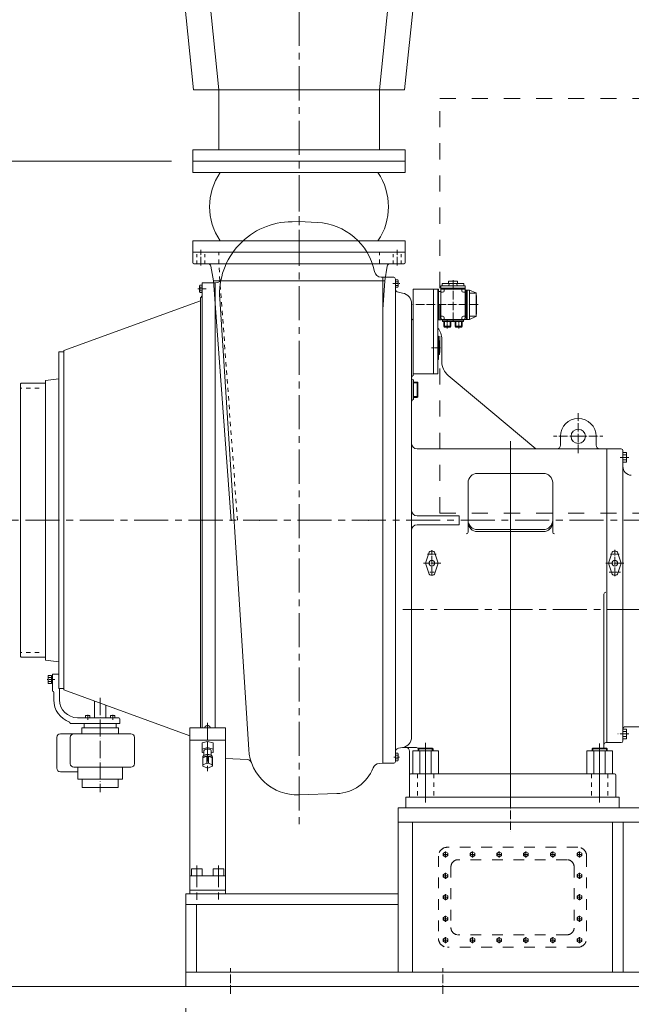
# Model space of a CAD drawing. Units: inches. Extents: x 0 to 31702, y 0 to 24154.
# Drawn here: x 23695 to 25409, y 11746 to 14501 of the extents above; entities that cross this region are included whole.
import ezdxf

# ---------------------------------------------------------------- set-up
doc = ezdxf.new("R2010")
doc.units = ezdxf.units.IN
doc.header["$MEASUREMENT"] = 0
for name, pattern in [('ACAD_ISO04W100', [30, 24, -3, 0, -3]), ('CENTER', [50.8, 31.75, -6.35, 6.35, -6.35]), ('CHAIN', [0.7087, 0.4724, -0.0591, 0.1181, -0.0591]), ('EB_DASH', [6, 3, -3])]:
    doc.linetypes.add(name, pattern=pattern)
doc.layers.get('Defpoints').update_dxf_attribs({"lineweight": 5})
doc.layers.add('CAXA1', color=5, linetype='CENTER', lineweight=5)
doc.styles.add('Roman', font='arial.ttf')
doc.styles.get("Standard").update_dxf_attribs({"font": 'arial.ttf'})
doc.dimstyles.new('ISO-25', dxfattribs={"dimscale": 30, "dimtxt": 1.5, "dimasz": 1.5, "dimexe": 2, "dimexo": 2, "dimtad": 1, "dimtih": 1, "dimtoh": 1, "dimdec": 1, "dimlfac": 0.03937, "dimdsep": 46, "dimtxsty": 'Standard', "dimcen": 2.5, "dimclrd": 7, "dimclre": 7, "dimclrt": 7, "dimadec": 0, "dimazin": 0, "dimtfac": 1, "dimtdec": 1, "dimtmove": 0, "dimatfit": 3, "dimfxl": 1, "dimlwd": 5, "dimlwe": 5, "dimarcsym": 0})

# ---------------------------------------------------------------- blocks, each defined once
blk = doc.blocks.new('*D2')
at = {"color": 7, "linetype": 'Continuous', "lineweight": 5, "transparency": 16777216}
for p, q in [((24160.9, 11734.7), (24160.9, 11447.5)), ((27790.9, 11734.7), (27790.9, 11447.5)), ((27745.9, 11507.5), (24205.9, 11507.5))]:
    blk.add_line(p, q, dxfattribs=at)
at = {"color": 7, "transparency": 16777216}
for points in [[(24205.9, 11515), (24205.9, 11500), (24160.9, 11507.5)], [(27745.9, 11515), (27745.9, 11500), (27790.9, 11507.5)]]:
    blk.add_solid(points, dxfattribs=at)
at = {"layer": 'Defpoints', "color": 0, "transparency": 16777216}
for p in [(24160.9, 11794.7), (27790.9, 11794.7), (24160.9, 11507.5)]:
    blk.add_point(p, dxfattribs=at)
at = {"color": 7, "lineweight": 5, "transparency": 16777216, "insert": (25975.9, 11608.8), "char_height": 165, "attachment_point": 5, "style": 'Roman'}
blk.add_mtext('A', dxfattribs=at)
blk = doc.blocks.new('*D19')
at = {"color": 7, "linetype": 'Continuous', "lineweight": 5, "transparency": 16777216}
for p, q in [((28830.9, 12490.3), (28830.9, 11023.8)), ((22042.9, 12252.3), (22042.9, 11023.8)), ((28785.9, 11083.8), (22087.9, 11083.8))]:
    blk.add_line(p, q, dxfattribs=at)
at = {"color": 7, "transparency": 16777216}
for points in [[(22087.9, 11091.3), (22087.9, 11076.3), (22042.9, 11083.8)], [(28785.9, 11091.3), (28785.9, 11076.3), (28830.9, 11083.8)]]:
    blk.add_solid(points, dxfattribs=at)
at = {"layer": 'Defpoints', "color": 0, "transparency": 16777216}
for p in [(28830.9, 12550.3), (22042.9, 12312.3), (22042.9, 11083.8)]:
    blk.add_point(p, dxfattribs=at)
at = {"color": 7, "lineweight": 5, "transparency": 16777216, "insert": (26023.1, 11185.1), "char_height": 165, "attachment_point": 5, "style": 'Roman'}
blk.add_mtext('B', dxfattribs=at)
blk = doc.blocks.new('*D11')
at = {"color": 7, "linetype": 'Continuous', "lineweight": 5, "transparency": 16777216}
for p, q in [((23860.4, 16705.3), (23587.5, 16705.3)), ((23647.5, 16660.3), (23647.5, 15728.4)), ((23647.5, 14150.3), (23647.5, 15525.9)), ((24120.4, 14105.3), (23587.5, 14105.3))]:
    blk.add_line(p, q, dxfattribs=at)
at = {"color": 7, "transparency": 16777216}
for points in [[(23640, 16660.3), (23655, 16660.3), (23647.5, 16705.3)], [(23640, 14150.3), (23655, 14150.3), (23647.5, 14105.3)]]:
    blk.add_solid(points, dxfattribs=at)
at = {"layer": 'Defpoints', "color": 0, "transparency": 16777216}
for p in [(23920.4, 16705.3), (23647.5, 14105.3), (24180.4, 14105.3)]:
    blk.add_point(p, dxfattribs=at)
at = {"color": 7, "lineweight": 5, "transparency": 16777216, "insert": (23647.5, 15627.2), "char_height": 165, "attachment_point": 5, "style": 'Roman'}
blk.add_mtext('F', dxfattribs=at)

msp = doc.modelspace()

# ---------------------------------------------------------------- linework, layer by layer
at = {"color": 7, "lineweight": 5}
for p, q in [((23957.55, 16505.28), (24182.55, 14305.28)), ((24027.91, 16505.28), (24252.91, 14305.28)), ((24932.81, 16505.28), (24702.91, 14305.28)), ((25003.19, 16505.28), (24773.29, 14305.28)), ((24182.55, 14305.28), (24773.29, 14305.28)), ((24252.91, 14137.28), (24252.91, 14305.28)), ((24702.91, 14137.28), (24702.91, 14305.28)), ((24775.41, 14137.28), (24180.41, 14137.28)), ((24180.41, 14105.28), (24180.41, 14137.28)), ((24775.41, 14105.28), (24775.41, 14137.28)), ((24775.41, 14105.28), (24180.41, 14105.28)), ((24180.41, 14073.28), (24180.41, 14105.28)), ((24775.41, 14105.28), (24180.41, 14105.28)), ((24775.41, 14073.28), (24775.41, 14105.28)), ((24775.41, 14073.28), (24180.41, 14073.28)), ((24458.25, 13935.78), (24477.91, 13936.65)), ((24528.97, 13933.98), (24477.91, 13936.65)), ((24775.41, 13882.28), (24180.41, 13882.28)), ((24180.41, 13850.28), (24180.41, 13882.28)), ((24775.41, 13850.28), (24775.41, 13882.28)), ((24775.41, 13850.28), (24180.41, 13850.28)), ((24180.41, 13821.28), (24180.41, 13850.28)), ((24772.41, 13850.28), (24183.41, 13850.28)), ((24775.41, 13821.28), (24775.41, 13850.28)), ((24772.41, 13818.28), (24183.41, 13818.28)), ((24238.37, 13770.28), (24231.07, 13811.66)), ((24717.74, 13770.28), (24725.03, 13811.66)), ((24712.91, 13780.28), (24707.82, 13780.54)), ((24712.91, 13780.28), (24712.91, 13100.28)), ((24743.06, 13780.28), (24712.91, 13780.28)), ((24712.91, 13780.28), (24742.91, 13780.28)), ((24199.41, 13739.98), (24199.41, 13755.57)), ((24199.41, 13755.57), (24199.41, 13739.98)), ((24200.18, 13758.17), (24206.91, 13758.17)), ((24200.18, 13758.17), (24206.91, 13758.17)), ((24200.18, 13752.97), (24206.91, 13752.97)), ((24200.18, 13752.97), (24206.91, 13752.97)), ((24206.91, 13765.28), (24242.91, 13765.28)), ((24206.91, 13765.28), (24206.91, 13100.28)), ((24206.91, 13737.38), (24206.91, 13758.17)), ((24206.91, 13741.78), (24206.91, 13753.78)), ((24287.46, 13098.96), (24238.37, 13770.28)), ((24717.74, 13770.28), (24238.37, 13770.28)), ((24242.91, 13765.28), (24248.62, 13765.57)), ((24242.91, 13765.28), (24242.91, 12519.77)), ((24712.41, 13689.78), (24717.74, 13770.28)), ((24747.91, 13775.28), (24747.91, 13100.28)), ((24747.91, 13775.28), (24747.91, 13761.58)), ((24747.91, 13775.28), (24747.91, 13766.78)), ((24754.65, 13773.17), (24747.91, 13773.17)), ((24754.65, 13767.97), (24747.91, 13767.97)), ((24754.65, 13757.58), (24747.91, 13757.58)), ((24754.65, 13752.38), (24747.91, 13752.38)), ((24755.41, 13770.57), (24755.41, 13754.98)), ((24874.91, 13755.98), (24874.91, 13665.48)), ((24942.91, 13756.48), (24875.41, 13756.48)), ((24878.41, 13756.48), (24879.16, 13762.98)), ((24879.16, 13762.98), (24898.88, 13762.98)), ((24896.16, 13769.78), (24896.16, 13762.98)), ((24922.16, 13769.78), (24896.16, 13769.78)), ((24897.87, 13756.48), (24898.85, 13762.85)), ((24918.98, 13763.28), (24899.34, 13763.28)), ((24939.16, 13762.98), (24919.44, 13762.98)), ((24920.46, 13756.48), (24919.48, 13762.85)), ((24922.16, 13769.78), (24922.16, 13762.98)), ((24939.91, 13756.48), (24939.16, 13762.98)), ((24943.41, 13755.98), (24943.41, 13667.48)), ((24200.18, 13742.58), (24206.91, 13742.58)), ((24200.18, 13742.58), (24206.91, 13742.58)), ((24200.18, 13737.38), (24206.91, 13737.38)), ((24200.18, 13737.38), (24206.91, 13737.38)), ((24201.91, 13723.28), (24206.91, 13728.28)), ((24201.91, 13723.28), (24201.91, 13100.28)), ((24258.08, 13732.78), (24258.08, 13732.78)), ((24768.12, 13736.21), (24756.17, 13738.32)), ((24797.91, 13582.98), (24797.91, 13747.48)), ((24797.91, 13747.48), (24868.91, 13747.48)), ((24854.91, 13510.48), (24854.91, 13747.48)), ((24866.91, 13582.98), (24866.91, 13747.48)), ((24868.91, 13731.98), (24868.91, 13747.48)), ((24874.91, 13740.48), (24868.91, 13740.48)), ((24868.91, 13740.48), (24868.91, 13731.98)), ((24868.91, 13661.48), (24868.91, 13731.98)), ((24943.41, 13749.48), (24874.91, 13749.48)), ((24943.41, 13747.48), (24874.91, 13747.48)), ((24874.91, 13738.38), (24879.94, 13738.38)), ((24880.44, 13749.48), (24877.89, 13749.48)), ((24884.44, 13747.48), (24884.44, 13742.88)), ((24890.94, 13749.48), (24888.39, 13749.48)), ((24929.94, 13749.48), (24927.39, 13749.48)), ((24933.94, 13747.48), (24933.94, 13742.88)), ((24940.44, 13749.48), (24937.89, 13749.48)), ((24938.44, 13738.38), (24943.63, 13738.38)), ((24955.41, 13744.48), (24943.41, 13744.48)), ((24946.41, 13744.48), (24946.41, 13662.48)), ((24948.41, 13744.48), (24948.41, 13662.48)), ((24948.41, 13738.8), (24948.41, 13741.35)), ((24955.41, 13744.48), (24972.65, 13736.64)), ((24955.41, 13662.48), (24955.41, 13744.48)), ((24970.45, 13735.54), (24955.41, 13735.54)), ((24974.41, 13673.04), (24974.41, 13733.91)), ((24975.01, 13729.48), (24974.41, 13729.48)), ((24975.01, 13677.48), (24975.01, 13729.48)), ((23819.13, 13575.03), (24201.91, 13714.34)), ((24201.91, 13710.28), (24201.91, 13709.07)), ((24337.04, 12459.02), (24255.67, 13719.7)), ((24792.91, 13706.67), (24792.91, 13424.44)), ((24874.91, 13671.38), (24879.94, 13671.38)), ((24938.44, 13671.38), (24943.41, 13671.38)), ((24948.41, 13668.15), (24948.41, 13665.6)), ((24970.45, 13671.41), (24955.41, 13671.41)), ((24955.41, 13662.48), (24972.65, 13670.31)), ((24975.01, 13677.48), (24974.41, 13677.48)), ((24797.91, 13655.48), (24797.91, 13655.48)), ((24876.38, 13661.48), (24868.91, 13661.48)), ((24879.66, 13660.48), (24879.66, 13656.48)), ((24938.66, 13656.48), (24879.66, 13656.48)), ((24955.41, 13662.48), (24879.91, 13662.48)), ((24938.41, 13660.48), (24879.91, 13660.48)), ((24883.16, 13656.48), (24883.16, 13643.17)), ((24883.16, 13643.17), (24885.16, 13641.17)), ((24903.16, 13643.17), (24883.16, 13643.17)), ((24884.44, 13666.88), (24884.44, 13662.48)), ((24901.16, 13641.17), (24885.16, 13641.17)), ((24903.16, 13643.17), (24901.16, 13641.17)), ((24903.16, 13656.48), (24903.16, 13643.17)), ((24915.16, 13656.48), (24915.16, 13643.17)), ((24915.16, 13643.17), (24917.16, 13641.17)), ((24935.16, 13643.17), (24915.16, 13643.17)), ((24933.16, 13641.17), (24917.16, 13641.17)), ((24935.16, 13643.17), (24933.16, 13641.17)), ((24933.94, 13666.88), (24933.94, 13662.48)), ((24935.16, 13656.48), (24935.16, 13643.17)), ((24938.66, 13660.48), (24938.66, 13656.48)), ((24866.91, 13615.48), (24868.91, 13615.48)), ((24868.91, 13582.98), (24868.91, 13615.48)), ((24868.91, 13602.98), (24870.91, 13601.48)), ((24870.91, 13564.48), (24870.91, 13601.48)), ((24877.91, 13606.99), (24877.91, 13543.96)), ((23804.91, 13542.77), (23804.91, 13571.28)), ((23819.13, 13571.28), (23804.91, 13571.28)), ((23819.13, 13575.03), (23819.13, 13100.28)), ((24797.91, 13505.48), (24797.91, 13582.98)), ((24866.91, 13510.48), (24866.91, 13582.98)), ((24868.91, 13550.48), (24868.91, 13582.98)), ((24868.91, 13562.98), (24870.91, 13564.48)), ((23804.91, 13100.28), (23804.91, 13542.77)), ((24866.91, 13550.48), (24868.91, 13550.48)), ((24797.91, 13510.48), (24866.91, 13510.48)), ((24895.77, 13505.66), (24975.01, 13439.17)), ((23699.91, 13483.78), (23697.91, 13481.78)), ((23697.91, 13481.78), (23697.91, 13100.28)), ((23767.91, 13483.78), (23699.91, 13483.78)), ((23804.91, 13496.26), (23767.91, 13491.39)), ((23767.91, 13100.28), (23767.91, 13491.13)), ((24792.91, 13500.48), (24792.91, 13498.28)), ((24797.91, 13493.28), (24797.91, 13438.28)), ((24798.91, 13493.28), (24797.91, 13493.28)), ((24798.91, 13493.28), (24798.91, 13438.28)), ((24798.91, 13487.28), (24808.91, 13487.28)), ((24798.91, 13485.28), (24808.91, 13485.28)), ((24808.91, 13485.28), (24808.91, 13446.28)), ((24810.91, 13485.28), (24810.91, 13446.28)), ((24792.91, 13433.28), (24792.91, 12493.88)), ((24798.91, 13438.28), (24797.91, 13438.28)), ((24798.91, 13446.28), (24808.91, 13446.28)), ((24798.91, 13444.28), (24808.91, 13444.28)), ((24975.01, 13439.17), (25140.79, 13300.06)), ((25209.91, 13335.28), (25209.91, 13310.28)), ((25309.91, 13335.28), (25309.91, 13310.28)), ((25309.91, 13335.28), (25309.91, 13310.28)), ((25379.91, 13300.28), (24808.91, 13300.28)), ((25339.91, 13300.28), (25339.91, 12478.28)), ((25384.91, 13295.28), (25384.91, 12850.28)), ((25384.91, 13293.17), (25384.91, 13272.38)), ((25394.91, 13289.68), (25384.91, 13289.68)), ((25394.91, 13283.53), (25384.91, 13283.53)), ((25394.91, 13289.68), (25394.91, 13262.88)), ((25394.91, 13262.88), (25384.83, 13262.88)), ((25394.91, 13269.02), (25384.91, 13269.02)), ((24977.41, 13231.62), (25162.41, 13231.62)), ((24951.41, 13205.62), (24951.41, 13067.23)), ((25188.41, 13205.62), (25188.41, 13067.23)), ((25339.9, 13196.78), (25339.9, 13189.28)), ((25339.9, 13181.78), (25339.9, 13189.28)), ((23697.91, 12718.78), (23697.91, 13100.28)), ((23731.97, 13100.28), (23731.97, 13100.28)), ((23767.91, 13100.28), (23767.91, 12709.16)), ((23804.91, 13100.28), (23804.91, 12648.78)), ((23819.13, 12625.52), (23819.13, 13100.28)), ((24201.91, 12519.77), (24201.91, 13100.28)), ((24206.91, 12519.77), (24206.91, 13100.28)), ((24712.91, 12420.27), (24712.91, 13100.28)), ((24747.91, 12425.27), (24747.91, 13100.28)), ((24808.91, 13112.78), (24926.62, 13112.78)), ((24926.62, 13112.78), (24926.62, 13100.28)), ((24926.62, 13087.78), (24926.62, 13100.28)), ((24808.91, 13087.78), (24926.62, 13087.78)), ((24977.41, 13074.14), (25162.41, 13074.14)), ((24977.41, 13068.64), (25162.41, 13068.64)), ((24841.38, 13008.16), (24833.81, 12985.72)), ((24858.44, 13008.16), (24866.02, 12985.72)), ((25339.9, 13018.77), (25339.9, 13011.27)), ((25339.9, 13003.77), (25339.9, 13011.27)), ((25353.88, 13008.16), (25346.31, 12985.72)), ((25370.94, 13008.16), (25378.52, 12985.72)), ((24833.81, 12974.84), (24841.38, 12952.4)), ((24858.44, 12952.4), (24866.02, 12974.84)), ((25346.31, 12974.84), (25353.88, 12952.4)), ((25370.94, 12952.4), (25378.52, 12974.84)), ((25331.91, 12893.83), (25331.91, 12462.28)), ((25384.91, 12850.28), (25384.91, 12483.28)), ((23699.91, 12716.78), (23697.91, 12718.78)), ((23767.91, 12716.78), (23699.91, 12716.78)), ((23804.91, 12704.29), (23767.91, 12709.16)), ((23774.91, 12665.78), (23774.91, 12643.78)), ((23784.91, 12665.78), (23774.91, 12665.78)), ((23784.91, 12660.14), (23774.91, 12660.14)), ((23784.91, 12649.41), (23774.91, 12649.41)), ((23784.91, 12665.78), (23784.91, 12643.78)), ((23784.91, 12664.39), (23786.91, 12664.39)), ((23786.91, 12654.25), (23784.91, 12656.02)), ((23786.91, 12653.49), (23784.91, 12655.27)), ((23786.91, 12669.78), (23786.91, 12621.78)), ((23804.91, 12669.78), (23786.91, 12669.78)), ((23804.91, 12648.78), (23804.91, 12629.28)), ((23784.91, 12643.78), (23774.91, 12643.78)), ((23784.91, 12645.16), (23786.91, 12645.16)), ((23786.91, 12621.78), (23786.91, 12621.78)), ((23786.91, 12621.78), (23787.91, 12621.78)), ((23819.13, 12629.28), (23804.91, 12629.28)), ((23806.91, 12629.28), (23806.91, 12597.78)), ((23819.13, 12625.52), (24171.91, 12497.12)), ((23790.91, 12618.78), (23790.91, 12597.78)), ((23904.91, 12594.3), (23904.91, 12547.78)), ((23936.91, 12582.65), (23936.91, 12547.78)), ((23885.91, 12547.78), (23856.91, 12547.78)), ((23879.66, 12552.78), (23879.66, 12547.78)), ((23880.66, 12553.78), (23891.16, 12553.78)), ((23920.91, 12547.78), (23885.91, 12547.78)), ((23892.16, 12552.78), (23892.16, 12547.78)), ((23955.91, 12547.78), (23920.91, 12547.78)), ((23949.66, 12552.78), (23949.66, 12547.78)), ((23961.16, 12553.78), (23950.66, 12553.78)), ((23972.91, 12547.78), (23955.91, 12547.78)), ((23962.16, 12552.78), (23962.16, 12547.78)), ((23975.91, 12544.78), (23975.91, 12531.78)), ((23836.91, 12532.72), (23836.91, 12531.78)), ((23920.91, 12531.78), (23836.91, 12531.78)), ((23869.91, 12502.78), (23869.91, 12519.78)), ((23920.91, 12519.78), (23869.91, 12519.78)), ((23875.91, 12519.78), (23875.91, 12531.78)), ((23975.91, 12531.78), (23920.91, 12531.78)), ((23920.91, 12519.78), (23971.91, 12519.78)), ((23965.91, 12519.78), (23965.91, 12531.78)), ((23971.91, 12502.78), (23971.91, 12519.78)), ((24171.91, 12065.28), (24171.91, 12519.77)), ((24171.91, 12519.77), (24271.91, 12519.77)), ((24214.41, 12521.66), (24214.41, 12519.77)), ((24229.41, 12521.66), (24229.41, 12519.77)), ((24271.91, 12065.28), (24271.91, 12519.77)), ((25394.91, 12515.68), (25384.91, 12515.68)), ((25457.92, 12522.28), (25389.91, 12522.28)), ((25394.91, 12515.68), (25394.91, 12488.88)), ((23799.41, 12492.78), (23799.41, 12406.52)), ((24006.91, 12502.78), (23809.41, 12502.78)), ((23837.27, 12492.78), (23837.27, 12419.07)), ((24016.91, 12492.78), (24016.91, 12419.07)), ((24171.91, 12485.13), (24271.91, 12485.13)), ((25394.91, 12488.88), (25384.83, 12488.88)), ((25394.91, 12509.53), (25384.91, 12509.53)), ((25394.91, 12495.02), (25384.91, 12495.02)), ((24206.32, 12477.13), (24221.91, 12481.63)), ((24206.32, 12477.13), (24206.32, 12450.81)), ((24206.32, 12459.81), (24221.91, 12464.31)), ((24211.6, 12455.31), (24211.6, 12442.35)), ((24237.5, 12477.13), (24221.91, 12481.63)), ((24221.91, 12481.63), (24221.91, 12464.31)), ((24237.5, 12459.81), (24221.91, 12464.31)), ((24232.22, 12455.31), (24232.22, 12442.35)), ((24237.5, 12477.13), (24237.5, 12450.81)), ((24768.12, 12464.34), (24756.17, 12462.23)), ((24767.76, 12464.28), (24756.17, 12462.23)), ((24804.91, 12464.28), (24767.76, 12464.28)), ((24796.41, 12455.28), (24868.41, 12455.28)), ((24796.41, 12390.28), (24796.41, 12455.28)), ((24813.71, 12462.28), (24811.41, 12460.43)), ((24811.41, 12460.43), (24811.41, 12455.28)), ((24811.41, 12460.43), (24832.41, 12460.43)), ((24832.41, 12462.28), (24813.71, 12462.28)), ((24813.71, 12460.43), (24813.71, 12455.28)), ((24816.53, 12455.28), (24816.53, 12390.28)), ((24832.41, 12462.28), (24851.11, 12462.28)), ((24853.41, 12460.43), (24832.41, 12460.43)), ((24848.29, 12455.28), (24848.29, 12390.28)), ((24851.11, 12462.28), (24853.41, 12460.43)), ((24851.11, 12460.43), (24851.11, 12455.28)), ((24853.41, 12460.43), (24853.41, 12455.28)), ((24868.41, 12390.28), (24868.41, 12455.28)), ((25283.91, 12455.28), (25355.91, 12455.28)), ((25283.91, 12390.28), (25283.91, 12455.28)), ((25301.21, 12462.28), (25298.91, 12460.43)), ((25298.91, 12460.43), (25298.91, 12455.28)), ((25298.91, 12460.43), (25319.91, 12460.43)), ((25319.91, 12462.28), (25301.21, 12462.28)), ((25301.21, 12460.43), (25301.21, 12455.28)), ((25304.03, 12455.28), (25304.03, 12390.28)), ((25319.91, 12462.28), (25338.61, 12462.28)), ((25340.91, 12460.43), (25319.91, 12460.43)), ((25335.79, 12455.28), (25335.79, 12390.28)), ((25379.91, 12478.28), (25336.91, 12478.28)), ((25338.61, 12462.28), (25340.91, 12460.43)), ((25338.61, 12460.43), (25338.61, 12455.28)), ((25340.91, 12460.43), (25340.91, 12455.28)), ((25355.91, 12390.28), (25355.91, 12455.28)), ((24206.32, 12450.81), (24211.6, 12449.29)), ((24208.41, 12437.99), (24208.41, 12413.74)), ((24208.88, 12435.42), (24219.67, 12440.32)), ((24208.88, 12435.42), (24208.88, 12415.5)), ((24219.67, 12440.32), (24219.67, 12420.4)), ((24224.15, 12440.32), (24224.15, 12420.4)), ((24234.95, 12435.42), (24224.15, 12440.32)), ((24237.5, 12450.81), (24232.22, 12449.29)), ((24234.95, 12435.42), (24234.95, 12415.5)), ((24235.41, 12437.99), (24235.41, 12413.74)), ((24271.91, 12433.76), (24333.86, 12430.51)), ((24754.65, 12448.17), (24747.91, 12448.17)), ((24754.65, 12442.97), (24747.91, 12442.97)), ((24747.91, 12425.27), (24747.91, 12438.97)), ((24747.91, 12425.27), (24747.91, 12433.78)), ((24754.65, 12432.58), (24747.91, 12432.58)), ((24755.41, 12429.98), (24755.41, 12445.57)), ((24787.41, 12325.28), (24787.41, 12454.28)), ((24006.91, 12409.07), (23847.27, 12409.07)), ((23858.68, 12409.07), (23858.68, 12375.56)), ((23983.14, 12409.07), (23983.14, 12375.56)), ((24208.88, 12415.5), (24219.67, 12420.4)), ((24208.88, 12411.98), (24219.67, 12407.09)), ((24234.95, 12415.5), (24224.15, 12420.4)), ((24234.95, 12411.98), (24224.15, 12407.09)), ((24712.91, 12420.27), (24702.65, 12419.74)), ((24743.06, 12420.28), (24712.91, 12420.28)), ((24712.91, 12420.27), (24742.91, 12420.27)), ((24754.65, 12427.38), (24747.91, 12427.38)), ((23858.68, 12396.52), (23809.41, 12396.52)), ((23983.14, 12375.56), (23858.68, 12375.56)), ((23870.65, 12375.56), (23870.65, 12352.78)), ((23971.18, 12375.56), (23971.18, 12352.78)), ((24809.91, 12390.28), (24790.41, 12390.28)), ((24804.91, 12390.28), (25069.91, 12390.28)), ((25350.9, 12390.28), (25069.91, 12390.28)), ((25361.91, 12390.28), (25341.91, 12390.28)), ((25364.91, 12325.28), (25364.91, 12387.28)), ((23971.18, 12352.78), (23870.65, 12352.78)), ((24477.91, 12331.87), (24583.85, 12335.46)), ((24477.91, 12331.87), (24583.85, 12335.46)), ((25374.91, 12325.28), (24777.41, 12325.28)), ((24777.41, 12325.28), (24777.41, 12295.28)), ((25364.91, 12325.28), (24787.41, 12325.28)), ((25374.91, 12295.28), (25374.91, 12325.28)), ((25374.91, 12295.28), (24755.87, 12295.28)), ((24755.87, 11835.28), (24755.87, 12295.28)), ((27790.92, 12295.28), (25374.91, 12295.28)), ((27790.92, 12255.28), (24755.87, 12255.28)), ((24795.87, 11835.28), (24795.87, 12255.28)), ((25355.95, 11835.28), (25355.95, 12255.28)), ((25385.95, 11835.28), (25385.95, 12255.28)), ((24191.91, 12125.28), (24177.91, 12125.28)), ((24191.91, 12125.28), (24205.91, 12125.28)), ((24251.91, 12125.28), (24237.91, 12125.28)), ((24251.91, 12125.28), (24265.91, 12125.28)), ((24171.91, 12105.28), (24271.91, 12105.28)), ((24176.91, 12124.28), (24176.91, 12105.28)), ((24206.91, 12124.28), (24206.91, 12105.28)), ((24236.91, 12124.28), (24236.91, 12105.28)), ((24266.91, 12124.28), (24266.91, 12105.28)), ((24160.87, 12055.28), (24755.87, 12055.28)), ((24160.87, 12055.28), (24160.87, 11795.28)), ((24171.91, 12065.28), (24271.91, 12065.28)), ((24171.91, 12065.28), (24171.91, 12055.28)), ((24271.91, 12065.28), (24271.91, 12055.28)), ((24160.87, 12025.28), (24755.87, 12025.28)), ((24190.87, 12025.28), (24190.87, 11835.28)), ((24160.87, 11835.28), (27790.92, 11835.28)), ((24160.87, 11795.28), (22052.64, 11795.28)), ((24160.87, 11795.28), (27790.92, 11795.28))]:
    msp.add_line(p, q, dxfattribs=at)
at = {"color": 7, "linetype": 'EB_DASH', "lineweight": 5, "ltscale": 15}
for p, q in [((24871.92, 14280.28), (25921.92, 14280.28)), ((24871.92, 13120.28), (24871.92, 14280.28)), ((24871.92, 13120.28), (25921.92, 13120.28))]:
    msp.add_line(p, q, dxfattribs=at)
at = {"color": 7, "linetype": 'EB_DASH', "lineweight": 5, "ltscale": 3}
for p, q in [((24191.91, 13818.28), (24191.91, 13850.28)), ((24213.91, 13818.28), (24213.91, 13850.28)), ((24741.91, 13818.28), (24741.91, 13850.28)), ((24763.91, 13818.28), (24763.91, 13850.28))]:
    msp.add_line(p, q, dxfattribs=at)
at = {"color": 7, "linetype": 'ACAD_ISO04W100', "lineweight": 5}
for p, q in [((24202.91, 13813.29), (24202.91, 13857.03)), ((24752.91, 13813.29), (24752.91, 13857.03)), ((24909.16, 13772.13), (24909.16, 13654.02)), ((24217.91, 13747.78), (24194.4, 13747.78)), ((24979.55, 13704.48), (24795.44, 13704.48)), ((25259.91, 13288.16), (25259.91, 13399.77)), ((25259.91, 13335.28), (25190.62, 13335.28)), ((25259.91, 13335.28), (25329.2, 13335.28)), ((25401.16, 13276.28), (25375.7, 13276.28)), ((24849.91, 12946.28), (24849.91, 13016.51)), ((25362.41, 12944.13), (25362.41, 13017.28)), ((24874.99, 12980.28), (24826.94, 12980.28)), ((25387.49, 12980.5), (25337.27, 12980.5)), ((25401.55, 12502.28), (25370.64, 12502.28)), ((25069.91, 12347.94), (25069.91, 12229.35)), ((24285.83, 11775.11), (24285.83, 11847.09)), ((24880.87, 11775.11), (24880.87, 11847.09))]:
    msp.add_line(p, q, dxfattribs=at)
at = {"color": 7, "linetype": 'EB_DASH', "lineweight": 5, "ltscale": 4}
for p, q in [((24252.91, 13818.28), (24252.91, 13850.28)), ((24702.91, 13818.28), (24702.91, 13850.28)), ((24305.41, 13100.28), (24252.91, 13818.28)), ((23749.55, 13470.28), (23697.91, 13470.28)), ((23749.55, 12730.28), (23697.91, 12730.28)), ((24809.41, 12390.28), (24809.41, 12325.28)), ((24855.41, 12390.28), (24855.41, 12325.28)), ((25296.91, 12390.28), (25296.91, 12325.28)), ((25342.91, 12390.28), (25342.91, 12325.28))]:
    msp.add_line(p, q, dxfattribs=at)
at = {"color": 7, "linetype": 'ACAD_ISO04W100', "lineweight": 5, "ltscale": 0.3}
for p, q in [((24740.26, 13762.78), (24760.42, 13762.78)), ((24893.16, 13658.31), (24893.16, 13636.94)), ((24925.16, 13657.98), (24925.16, 13637.11)), ((24849.11, 13582.98), (24874.15, 13582.98)), ((24861.91, 13005.28), (24837.91, 13005.28)), ((25374.41, 13005.28), (25350.41, 13005.28)), ((24855.91, 12955.28), (24843.91, 12955.28)), ((25378.18, 12955.28), (25346.61, 12955.28)), ((23794.23, 12654.78), (23772.78, 12654.78)), ((23885.91, 12555.53), (23885.91, 12541.9)), ((23955.91, 12555.53), (23955.91, 12541.9)), ((24743.27, 12437.78), (24760.42, 12437.78))]:
    msp.add_line(p, q, dxfattribs=at)
at = {"color": 7, "linetype": 'Continuous', "lineweight": 5}
for p, q in [((24885.16, 13656.48), (24885.16, 13643.17)), ((24901.16, 13656.48), (24901.16, 13643.17)), ((24917.16, 13656.48), (24917.16, 13643.17)), ((24933.16, 13656.48), (24933.16, 13643.17))]:
    msp.add_line(p, q, dxfattribs=at)
at = {"color": 7, "linetype": 'CHAIN', "lineweight": 5, "ltscale": 15}
for p, q in [((25069.91, 13322.16), (25069.91, 12310.84)), ((24832.41, 12477.31), (24832.41, 12310.77)), ((25319.91, 12475.56), (25319.91, 12310.77))]:
    msp.add_line(p, q, dxfattribs=at)
at = {"color": 7, "linetype": 'ACAD_ISO04W100', "lineweight": 5, "ltscale": 2}
for p, q in [((23920.91, 12603.09), (23920.91, 12339.61)), ((24221.91, 12533.15), (24221.91, 12397.95))]:
    msp.add_line(p, q, dxfattribs=at)
at = {"color": 7, "linetype": 'EB_DASH', "lineweight": 5, "ltscale": 10}
for p, q in [((25258.41, 12185.28), (24893.41, 12185.28)), ((24868.41, 12160.28), (24868.41, 11930.28)), ((24880.91, 12165.28), (24895.91, 12165.28)), ((24888.41, 12173.75), (24888.41, 12156.92)), ((24970.91, 12165.34), (24955.91, 12165.34)), ((24963.41, 12156.86), (24963.41, 12173.69)), ((25045.91, 12165.34), (25030.91, 12165.34)), ((25038.41, 12156.86), (25038.41, 12173.69)), ((25120.91, 12165.34), (25105.91, 12165.34)), ((25113.41, 12156.86), (25113.41, 12173.69)), ((25195.91, 12165.28), (25180.91, 12165.28)), ((25194.11, 12165.28), (25182.71, 12165.28)), ((25188.41, 12156.8), (25188.41, 12173.63)), ((25188.41, 12159.57), (25188.41, 12170.98)), ((25270.91, 12165.28), (25255.91, 12165.28)), ((25263.41, 12173.75), (25263.41, 12156.92)), ((25283.41, 12160.28), (25283.41, 11930.28)), ((24903.41, 12130.28), (24903.41, 11960.28)), ((25228.41, 12150.28), (24923.41, 12150.28)), ((25248.41, 12130.28), (25248.41, 11960.28)), ((24880.91, 12105.28), (24895.91, 12105.28)), ((24882.71, 12105.28), (24894.11, 12105.28)), ((24888.41, 12113.75), (24888.41, 12096.92)), ((24888.41, 12110.98), (24888.41, 12099.57)), ((25270.91, 12105.28), (25255.91, 12105.28)), ((25269.11, 12105.28), (25257.71, 12105.28)), ((25263.41, 12113.75), (25263.41, 12096.92)), ((25263.41, 12110.98), (25263.41, 12099.57)), ((24880.91, 12045.28), (24895.91, 12045.28)), ((24882.71, 12045.28), (24894.11, 12045.28)), ((24888.41, 12053.75), (24888.41, 12036.92)), ((24888.41, 12050.98), (24888.41, 12039.57)), ((25270.91, 12045.28), (25255.91, 12045.28)), ((25269.11, 12045.28), (25257.71, 12045.28)), ((25263.41, 12053.75), (25263.41, 12036.92)), ((25263.41, 12050.98), (25263.41, 12039.57)), ((24888.41, 11993.75), (24888.41, 11976.92)), ((24888.41, 11990.98), (24888.41, 11979.57)), ((25263.41, 11993.75), (25263.41, 11976.92)), ((25263.41, 11990.98), (25263.41, 11979.57)), ((24880.91, 11985.28), (24895.91, 11985.28)), ((24882.71, 11985.28), (24894.11, 11985.28)), ((25270.91, 11985.28), (25255.91, 11985.28)), ((25269.11, 11985.28), (25257.71, 11985.28)), ((24888.41, 11933.75), (24888.41, 11916.92)), ((25228.41, 11940.28), (24923.41, 11940.28)), ((24963.41, 11933.69), (24963.41, 11916.86)), ((25038.41, 11933.69), (25038.41, 11916.86)), ((25113.41, 11933.69), (25113.41, 11916.86)), ((25188.41, 11933.75), (25188.41, 11916.92)), ((25263.41, 11933.75), (25263.41, 11916.92)), ((24880.91, 11925.28), (24895.91, 11925.28)), ((24882.71, 11925.28), (24894.11, 11925.28)), ((24888.41, 11930.98), (24888.41, 11919.57)), ((25258.41, 11905.28), (24893.41, 11905.28)), ((24970.91, 11925.21), (24955.91, 11925.21)), ((25045.91, 11925.21), (25030.91, 11925.21)), ((25120.91, 11925.21), (25105.91, 11925.21)), ((25195.91, 11925.28), (25180.91, 11925.28)), ((25194.11, 11925.28), (25182.71, 11925.28)), ((25188.41, 11930.98), (25188.41, 11919.57)), ((25270.91, 11925.28), (25255.91, 11925.28)), ((25269.11, 11925.28), (25257.71, 11925.28)), ((25263.41, 11930.98), (25263.41, 11919.57))]:
    msp.add_line(p, q, dxfattribs=at)
at = {"color": 7, "linetype": 'ACAD_ISO04W100', "lineweight": 5, "ltscale": 2.5}
for p, q in [((24191.91, 12133.82), (24191.91, 12037.76)), ((24251.91, 12133.82), (24251.91, 12038.9))]:
    msp.add_line(p, q, dxfattribs=at)
at = {"color": 7, "linetype": 'EB_DASH', "lineweight": 5, "ltscale": 10}
for points in [[(24888.41, 12157.78), (24894.91, 12161.53), (24894.91, 12169.03), (24888.41, 12172.78), (24881.92, 12169.03), (24881.92, 12161.53)], [(24963.41, 12172.84), (24956.92, 12169.09), (24956.92, 12161.59), (24963.41, 12157.84), (24969.91, 12161.59), (24969.91, 12169.09)], [(25038.41, 12172.84), (25031.92, 12169.09), (25031.92, 12161.59), (25038.41, 12157.84), (25044.91, 12161.59), (25044.91, 12169.09)], [(25113.41, 12172.84), (25106.92, 12169.09), (25106.92, 12161.59), (25113.41, 12157.84), (25119.91, 12161.59), (25119.91, 12169.09)], [(25188.41, 12172.78), (25181.92, 12169.03), (25181.92, 12161.53), (25188.41, 12157.78), (25194.91, 12161.53), (25194.91, 12169.03)], [(25263.41, 12157.78), (25256.92, 12161.53), (25256.92, 12169.03), (25263.41, 12172.78), (25269.91, 12169.03), (25269.91, 12161.53)], [(24888.41, 12097.78), (24894.91, 12101.53), (24894.91, 12109.03), (24888.41, 12112.78), (24881.92, 12109.03), (24881.92, 12101.53)], [(25263.41, 12097.78), (25256.92, 12101.53), (25256.92, 12109.03), (25263.41, 12112.78), (25269.91, 12109.03), (25269.91, 12101.53)], [(24888.41, 12037.78), (24894.91, 12041.53), (24894.91, 12049.03), (24888.41, 12052.78), (24881.92, 12049.03), (24881.92, 12041.53)], [(25263.41, 12037.78), (25256.92, 12041.53), (25256.92, 12049.03), (25263.41, 12052.78), (25269.91, 12049.03), (25269.91, 12041.53)], [(24888.41, 11977.78), (24894.91, 11981.53), (24894.91, 11989.03), (24888.41, 11992.78), (24881.92, 11989.03), (24881.92, 11981.53)], [(25263.41, 11977.78), (25256.92, 11981.53), (25256.92, 11989.03), (25263.41, 11992.78), (25269.91, 11989.03), (25269.91, 11981.53)], [(24888.41, 11917.78), (24894.91, 11921.53), (24894.91, 11929.03), (24888.41, 11932.78), (24881.92, 11929.03), (24881.92, 11921.53)], [(24963.41, 11917.71), (24956.92, 11921.46), (24956.92, 11928.96), (24963.41, 11932.71), (24969.91, 11928.96), (24969.91, 11921.46)], [(25038.41, 11917.71), (25031.92, 11921.46), (25031.92, 11928.96), (25038.41, 11932.71), (25044.91, 11928.96), (25044.91, 11921.46)], [(25113.41, 11917.71), (25106.92, 11921.46), (25106.92, 11928.96), (25113.41, 11932.71), (25119.91, 11928.96), (25119.91, 11921.46)], [(25188.41, 11917.78), (25181.92, 11921.53), (25181.92, 11929.03), (25188.41, 11932.78), (25194.91, 11929.03), (25194.91, 11921.53)], [(25263.41, 11917.78), (25256.92, 11921.53), (25256.92, 11929.03), (25263.41, 11932.78), (25269.91, 11929.03), (25269.91, 11921.53)]]:
    msp.add_lwpolyline(points, close=True, dxfattribs=at)
at = {"color": 7, "lineweight": 5}
for centre, radius in [((25259.91, 13335.28), 20), ((24849.91, 12980.28), 8), ((25362.41, 12980.28), 8)]:
    msp.add_circle(centre, radius, dxfattribs=at)
at = {"color": 7, "linetype": 'EB_DASH', "lineweight": 5, "ltscale": 10}
for centre in [(24888.41, 12165.34), (24963.41, 12165.28), (25038.41, 12165.28), (25113.41, 12165.28), (25188.41, 12165.21), (25263.41, 12165.34), (24888.41, 12105.34), (25263.41, 12105.34), (24888.41, 12045.34), (25263.41, 12045.34), (24888.41, 11985.34), (25263.41, 11985.34), (24888.41, 11925.34), (24963.41, 11925.28), (25038.41, 11925.28), (25113.41, 11925.28), (25188.41, 11925.34), (25263.41, 11925.34)]:
    msp.add_circle(centre, 6.15, dxfattribs=at)
at = {"color": 7, "lineweight": 5}
for centre, radius, start, end in [((24396.64, 13977.78), 169.21, 145.63937, 214.36063), ((24559.18, 13977.78), 169.21, 325.63937, 34.36063), ((24458.25, 13732.78), 203, 89.99999, 183.69307), ((24519.91, 13761.21), 173, 11.75001, 87), ((24183.41, 13821.28), 3, 180, 270), ((24223.2, 13810.28), 8, 10, 90), ((24732.91, 13810.28), 8, 90, 170), ((24772.41, 13821.28), 3, 270, 0), ((24708.87, 13800.52), 20, 191.75001, 267), ((24742.91, 13775.28), 5, 0, 90), ((24204.2, 13755.57), 4.79, 147.13277, 212.86723), ((24204.2, 13755.57), 4.79, 147.13277, 212.86723), ((24217.41, 13747.78), 18, 163.22135, 196.77865), ((24217.41, 13747.78), 18, 163.22135, 196.77865), ((24247.99, 13777.56), 12, 273, 347.95055), ((24750.62, 13770.57), 4.79, 327.13277, 32.86723), ((24737.41, 13762.78), 18, 343.22135, 16.77865), ((24750.62, 13754.98), 4.79, 327.13277, 32.86723), ((24875.41, 13755.98), 0.5, 90, 180), ((24899.34, 13762.78), 0.5, 90, 171.27127), ((24918.98, 13762.78), 0.5, 8.72873, 90), ((24942.91, 13755.98), 0.5, 0, 90), ((24204.2, 13739.98), 4.79, 147.13277, 212.86723), ((24204.2, 13739.98), 4.79, 147.13277, 212.86723), ((24757.91, 13748.17), 10, 180, 260), ((24762.91, 13706.67), 30, 0, 80), ((24879.94, 13742.88), 4.5, 270, 0), ((24938.44, 13742.88), 4.5, 180, 270), ((24970.45, 13736.54), 1, 270, 65.55605), ((24971.41, 13733.91), 3, 0, 65.55605), ((24879.94, 13666.88), 4.5, 0, 90), ((24938.44, 13666.88), 4.5, 90, 180), ((24970.45, 13670.41), 1, 294.44395, 90), ((24971.41, 13673.04), 3, 294.44395, 0), ((24797.91, 13665.48), 5, 180, 270), ((24879.91, 13667.48), 5, 180, 270), ((24879.91, 13665.48), 5, 180, 270), ((24938.41, 13667.48), 5, 270, 0), ((24938.41, 13665.48), 5, 270, 323.1301), ((24827.91, 13606.99), 50, 359.99999, 38.73942), ((24927.91, 13543.96), 50, 180, 230), ((24797.91, 13500.48), 5, 90, 180), ((24797.91, 13498.28), 5, 180, 270), ((24808.91, 13485.28), 2, 0, 90), ((24797.91, 13433.28), 5, 90, 180), ((24808.91, 13446.28), 2, 270, 0), ((25259.91, 13335.28), 50, 0, 180), ((24808.91, 13316.28), 16, 180, 270), ((25199.91, 13310.28), 10, 270, 0), ((25319.91, 13310.28), 10, 180, 270), ((25319.91, 13310.28), 10, 180, 270), ((25379.91, 13295.28), 5, 0, 90), ((24977.41, 13205.62), 26, 90, 180), ((25162.41, 13205.62), 26, 0, 90), ((25409.91, 13251.12), 25, 180, 267), ((24808.91, 13128.78), 16, 180, 270), ((24977.41, 13100.14), 26, 180, 270), ((24977.41, 13094.64), 26, 180, 270), ((25162.41, 13100.14), 26, 270, 0), ((25162.41, 13094.64), 26, 270, 0), ((24808.91, 13071.78), 16, 90, 180), ((24946.41, 13067.23), 5, 270, 0), ((25193.41, 13067.23), 5, 180, 270), ((24849.91, 13005.28), 9, 18.66292, 161.33709), ((25362.41, 13005.28), 9, 18.66292, 161.33709), ((24849.91, 12980.28), 17, 161.33709, 198.66294), ((24849.91, 12980.28), 17, 341.33708, 18.66291), ((25362.41, 12980.28), 17, 161.33709, 198.66294), ((25362.41, 12980.28), 17, 341.33708, 18.66291), ((24849.91, 12955.28), 9, 198.66295, 341.33708), ((25362.41, 12955.28), 9, 198.66295, 341.33708), ((25336.91, 12893.83), 5, 90, 180), ((23787.91, 12618.78), 3, 0, 90), ((23856.91, 12597.78), 66, 180, 250.52878), ((23856.91, 12597.78), 50, 180, 270), ((23880.66, 12552.78), 1, 90, 180), ((23891.16, 12552.78), 1, 0, 90), ((23950.66, 12552.78), 1, 90, 180), ((23961.16, 12552.78), 1, 0, 90), ((23972.91, 12544.78), 3, 0, 90), ((23833.91, 12532.72), 3, 0, 70.52878), ((24221.91, 12517.22), 8.71, 58.08229, 121.91771), ((25389.91, 12517.28), 5, 90, 180), ((23809.41, 12492.78), 10, 90, 180), ((23847.27, 12492.78), 10, 90, 180), ((24006.91, 12492.78), 10, 0, 90), ((24762.91, 12493.88), 30, 280, 0), ((25379.91, 12483.28), 5, 270, 0), ((24472.76, 12467.78), 136, 183.69307, 272.17018), ((24757.91, 12452.38), 10, 100, 180), ((24777.41, 12454.28), 10, 0, 90), ((24804.91, 12449.28), 15, 56.73491, 90), ((25336.91, 12473.28), 5, 90, 180), ((24333.23, 12418.53), 12, 19.47804, 87), ((24750.62, 12445.57), 4.79, 327.13277, 32.86723), ((24737.41, 12437.78), 18, 343.22135, 16.77865), ((24750.62, 12429.98), 4.79, 327.13277, 32.86723), ((23809.41, 12406.52), 10, 180, 270), ((23847.27, 12419.07), 10, 180, 270), ((24006.91, 12419.07), 10, 270, 0), ((24579.91, 12448.39), 113, 271.99985, 338.55201), ((24703.7, 12399.76), 20, 93, 158.55201), ((24742.91, 12425.27), 5, 270, 0), ((24790.41, 12387.28), 3, 90, 180), ((25361.91, 12387.28), 3, 0, 90), ((24472.76, 12467.78), 136, 230.81559, 236.95669), ((24177.91, 12124.28), 1, 90, 180), ((24205.91, 12124.28), 1, 0, 90), ((24237.91, 12124.28), 1, 90, 180), ((24265.91, 12124.28), 1, 0, 90)]:
    msp.add_arc(centre, radius, start, end, dxfattribs=at)
at = {"color": 7, "linetype": 'EB_DASH', "lineweight": 5, "ltscale": 10}
for centre, radius, start, end in [((24893.41, 12160.28), 25, 90, 180), ((25258.41, 12160.28), 25, 0, 90), ((24923.41, 12130.28), 20, 90, 180), ((25228.41, 12130.28), 20, 0, 90), ((24923.41, 11960.28), 20, 180, 270), ((25228.41, 11960.28), 20, 270, 0), ((24893.41, 11930.28), 25, 180, 270), ((25258.41, 11930.28), 25, 270, 0)]:
    msp.add_arc(centre, radius, start, end, dxfattribs=at)
at = {"color": 7, "lineweight": 5, "extrusion": (0, 0, -1)}
for centre, major_axis, ratio, start_param, end_param in [((24221.91, 12521.66), (-7.5, 0), 0.5, 0, 3.1415927), ((24221.91, 12455.31), (-10.31, 0), 0.4850713, 0, 3.1415927), ((24221.91, 12437.99), (-13.5, 0), 0.5, 0, 3.1415927), ((24221.91, 12433.66), (-13.5, 0), 0.5, 8.0206785, 9.1612471), ((24221.91, 12413.74), (13.5, 0), 0.5, 2.8780618, 3.1415927), ((24221.91, 12413.74), (-13.5, 0), 0.5, 1.4040994, 1.7374932), ((24221.91, 12413.74), (-13.5, 0), 0.5, 2.8780618, 3.1415927)]:
    msp.add_ellipse(centre, major_axis=major_axis, ratio=ratio, start_param=start_param, end_param=end_param, dxfattribs=at)
at = {"color": 7, "lineweight": 5}
for centre, major_axis, start_param, end_param in [((24221.91, 12433.66), (13.5, 0), 8.0206785, 9.1612471), ((24221.91, 12413.74), (13.5, 0), 2.8780618, 3.1415927), ((24221.91, 12413.74), (-13.5, 0), 1.4040994, 1.7374932), ((24221.91, 12413.74), (-13.5, 0), 2.8780618, 3.1415927)]:
    msp.add_ellipse(centre, major_axis=major_axis, ratio=0.5, start_param=start_param, end_param=end_param, dxfattribs=at)
at = {"color": 7, "linetype": 'Continuous', "lineweight": 5}
for p in [(24208.26, 13100.27), (24367.41, 13100.28), (24672.91, 13100.28)]:
    msp.add_point(p, dxfattribs=at)
at = {"layer": 'CAXA1', "linetype": 'CENTER', "lineweight": 5, "ltscale": 3}
for p, q in [((24477.91, 13818.28), (24477.91, 16821.05)), ((24477.91, 14059.98), (24477.91, 12245.32)), ((25483.18, 13100.28), (21941.45, 13100.28)), ((28941.84, 12850.28), (24768.54, 12850.28))]:
    msp.add_line(p, q, dxfattribs=at)

# ---------------------------------------------------------------- dimensions: what is measured, and where the dimension line sits
at = {"color": 7, "lineweight": 5}
for base, p1, p2, angle, text, picture, middle in [((23647.45, 14105.28), (23920.41, 16705.28), (24180.41, 14105.28), 90, 'F', '*D11', (23647.45, 15627.19)), ((22042.92, 11083.82), (28830.92, 12550.28), (22042.92, 12312.35), 180, 'B', '*D19', (26023.07, 11083.82)), ((24160.92, 11507.53), (27790.92, 11794.65), (24160.92, 11794.65), 180, 'A', '*D2', (25975.92, 11507.53))]:
    dim = msp.add_linear_dim(base=base, p1=p1, p2=p2, angle=angle, text=text, dimstyle='ISO-25', override={"dimtxt": 5.5, "dimpost": '\\X', "dimtxsty": 'Roman', "dimtmove": 1}, dxfattribs=at)
    dim.commit()
    dim.dimension.update_dxf_attribs({"geometry": picture, "text_midpoint": middle, "dimtype": 160})

doc.saveas('drawing.dxf')
